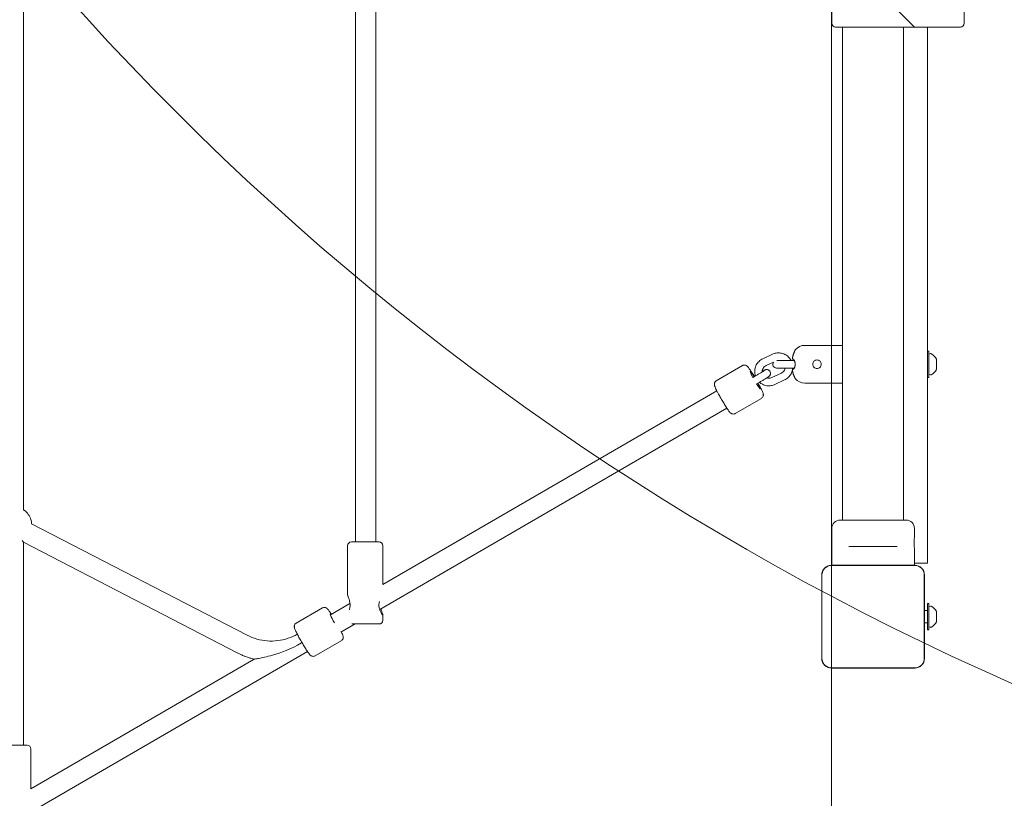
# Model space of a CAD drawing. Units: millimetres. Extents: x 11435 to 26219, y 8996 to 22829.
# Drawn here: x 21208 to 21988, y 11725 to 12342 of the extents above; entities that cross this region are included whole.
import ezdxf

# ---------------------------------------------------------------- set-up
doc = ezdxf.new("R2010")
doc.units = ezdxf.units.MM
doc.header["$LTSCALE"] = 100
doc.layers.add('Fall Zone', color=5, linetype='Continuous', lineweight=20, true_color=0x0000ff)
doc.layers.add('Visible (ISO)', color=7, linetype='Continuous', lineweight=18)

msp = doc.modelspace()

# ---------------------------------------------------------------- linework, layer by layer
at = {"layer": 'Fall Zone', "color": 30, "true_color": 0xff8000}
msp.add_line((21851.33, 13871.29), (21851.33, 10871.29), dxfattribs=at)
at = {"layer": 'Fall Zone'}
for centre in [(22859.33, 13796.29), (23859.33, 13796.29)]:
    msp.add_arc(centre, 2160, 180, 270, dxfattribs=at)
at = {"layer": 'Fall Zone', "color": 11, "true_color": 0xff8040}
msp.add_arc((21878.38, 12245.75), 1600, 180, 270, dxfattribs=at)
at = {"layer": 'Visible (ISO)'}
for p, q in [((21851.58, 12339.54), (21851.58, 12399.04)), ((21956.58, 12399.04), (21956.58, 12339.54)), ((21914.08, 12339.54), (21884.33, 12369.29)), ((21210.86, 11953.92), (21210.86, 12357.18)), ((21473.99, 11928.5), (21473.99, 12357.14)), ((21489.99, 11928.5), (21489.99, 12357.18)), ((21911.35, 12336.54), (21854.58, 12336.54)), ((21860.18, 12336.54), (21860.18, 11945.79)), ((21908.48, 12336.54), (21908.48, 11945.79)), ((21911.35, 12336.54), (21917.08, 12336.54)), ((21917.08, 12336.54), (21914.08, 12339.54)), ((21953.58, 12336.54), (21917.08, 12336.54)), ((21927.33, 12336.54), (21927.33, 11911.79)), ((21860.18, 12084.29), (21830.31, 12084.29)), ((21804.54, 12077.25), (21796.86, 12073.63)), ((21927.33, 12079.64), (21928.53, 12079.64)), ((21928.53, 12079.64), (21928.53, 12058.94)), ((21928.53, 12077.29), (21929.83, 12077.72)), ((21780.71, 12068.25), (21759.99, 12056.23)), ((21805.45, 12071.05), (21799.42, 12068.21)), ((21821.9, 12072.29), (21808.07, 12072.29)), ((21820.55, 12073.29), (21821.03, 12073.29)), ((21934.53, 12071.29), (21934.53, 12073.29)), ((21934.53, 12067.29), (21934.53, 12071.29)), ((21788.92, 12058.92), (21790.95, 12060.09)), ((21790.8, 12060.59), (21789.65, 12059.92)), ((21803.92, 12058.73), (21811.59, 12062.35)), ((21807.84, 12066.29), (21821.9, 12066.29)), ((21821.03, 12065.29), (21820.55, 12065.29)), ((21928.53, 12061.29), (21929.83, 12060.86)), ((21934.53, 12065.29), (21934.53, 12067.29)), ((21791.94, 12053.73), (21793.95, 12054.89)), ((21806.47, 12053.3), (21814.15, 12056.92)), ((21860.18, 12054.29), (21830.31, 12054.29)), ((21927.33, 12058.94), (21928.53, 12058.94)), ((21495.66, 11894.8), (21760.38, 12048.36)), ((21795.76, 12042.3), (21775.05, 12030.28)), ((21493.18, 11874.86), (21768.41, 12034.52)), ((21217.05, 11942.99), (21388.04, 11854.64)), ((21858.08, 11945.79), (21910.58, 11945.79)), ((21851.58, 11909.99), (21851.58, 11939.29)), ((21917.08, 11932.04), (21917.08, 11939.29)), ((21210.81, 11928.21), (21380.7, 11840.43)), ((21210.86, 11767.45), (21210.86, 11928.18)), ((21470.73, 11928.5), (21492.73, 11928.5)), ((21467.73, 11886.42), (21467.73, 11925.5)), ((21495.73, 11894.84), (21495.73, 11925.5)), ((21869.21, 11924.79), (21865.16, 11924.79)), ((21869.21, 11924.79), (21899.44, 11924.79)), ((21903.49, 11924.79), (21899.44, 11924.79)), ((21917.08, 11909.99), (21917.08, 11923.54)), ((21921.33, 11911.79), (21917.08, 11911.79)), ((21921.33, 11911.79), (21927.33, 11911.79)), ((21917.39, 11909.99), (21851.26, 11909.99)), ((21853.24, 11909.87), (21851.26, 11909.87)), ((21917.39, 11909.87), (21851.26, 11909.87)), ((21915.41, 11909.87), (21853.24, 11909.87)), ((21917.39, 11909.87), (21915.41, 11909.87)), ((21843.62, 11902.35), (21843.62, 11836.23)), ((21843.74, 11902.35), (21843.74, 11900.37)), ((21843.74, 11902.35), (21843.74, 11836.23)), ((21843.74, 11900.37), (21843.74, 11838.21)), ((21924.91, 11900.37), (21924.91, 11902.35)), ((21924.91, 11836.23), (21924.91, 11902.35)), ((21924.91, 11838.21), (21924.91, 11900.37)), ((21925.03, 11836.23), (21925.03, 11902.35)), ((21447.73, 11876.2), (21426.99, 11864.23)), ((21454.07, 11870.67), (21469.6, 11879.68)), ((21927.33, 11874.29), (21925.03, 11874.29)), ((21927.33, 11879.64), (21927.33, 11858.94)), ((21927.33, 11879.64), (21928.53, 11879.64)), ((21928.53, 11879.64), (21928.53, 11858.94)), ((21928.53, 11877.29), (21929.83, 11877.72)), ((21934.53, 11871.29), (21934.53, 11873.29)), ((21495.73, 11866.5), (21495.73, 11870.58)), ((21934.53, 11867.29), (21934.53, 11871.29)), ((21934.53, 11865.29), (21934.53, 11867.29)), ((21462.29, 11856.94), (21473.6, 11863.5)), ((21492.73, 11863.5), (21471.19, 11863.5)), ((21927.33, 11864.29), (21925.03, 11864.29)), ((21927.33, 11858.94), (21928.53, 11858.94)), ((21928.53, 11861.29), (21929.83, 11860.86)), ((21462.72, 11850.21), (21441.98, 11838.24)), ((21214.33, 11713.1), (21435.92, 11841.64)), ((21216.54, 11732.88), (21393.63, 11835.61)), ((21843.74, 11838.21), (21843.74, 11836.23)), ((21924.91, 11836.23), (21924.91, 11838.21)), ((21851.26, 11828.71), (21853.24, 11828.71)), ((21851.26, 11828.71), (21917.39, 11828.71)), ((21851.26, 11828.58), (21917.39, 11828.58)), ((21853.24, 11828.71), (21915.41, 11828.71)), ((21915.41, 11828.71), (21917.39, 11828.71)), ((21191.61, 11767.45), (21213.61, 11767.45)), ((21216.61, 11732.92), (21216.61, 11764.45))]:
    msp.add_line(p, q, dxfattribs=at)
for centre, radius, start, end in [((21854.58, 12339.54), 3, 180, 270), ((21953.58, 12339.54), 3, 270, 0), ((21830.31, 12074.29), 10, 90, 140.75068), ((21822.72, 12080.49), 0.2, 140.75068, 152.9496), ((21929.98, 12077.25), 0.5, 62.36681, 108.43495), ((21925.59, 12068.85), 9.98, 26.3993, 62.36681), ((21807.84, 12069.29), 3, 144.7492, 270), ((21820.55, 12073.49), 0.2, 176.0989, 270), ((21820.55, 12065.09), 0.2, 90, 183.9011), ((21929.98, 12061.33), 0.5, 251.56505, 297.63319), ((21925.59, 12069.72), 9.98, 297.63319, 333.6007), ((21822.72, 12058.09), 0.2, 207.0504, 219.24932), ((21830.31, 12064.29), 10, 219.24932, 270), ((21858.08, 11939.29), 6.5, 90, 180), ((21910.58, 11939.29), 6.5, 0, 90), ((21470.73, 11925.5), 3, 90, 180), ((21492.73, 11925.5), 3, 0, 90), ((21851.26, 11902.35), 7.64, 90, 180), ((21851.26, 11902.35), 7.52, 90, 180), ((21917.39, 11902.35), 7.64, 0, 90), ((21917.39, 11902.35), 7.52, 0, 90), ((21929.98, 11877.25), 0.5, 62.36681, 108.43495), ((21925.59, 11868.85), 9.98, 26.3993, 62.36681), ((21492.73, 11866.5), 3, 270, 0), ((21925.59, 11869.72), 9.98, 297.63319, 333.6007), ((21929.98, 11861.33), 0.5, 251.56505, 297.63319), ((21851.26, 11836.23), 7.64, 180, 270), ((21851.26, 11836.23), 7.52, 180, 270), ((21917.39, 11836.23), 7.64, 270, 0), ((21917.39, 11836.23), 7.52, 270, 0), ((21213.61, 11764.45), 3, 0, 90)]:
    msp.add_arc(centre, radius, start, end, dxfattribs=at)
for centre, major_axis, ratio, start_param, end_param in [((21790.82, 12056.77), (-4.01, 6.92), 0.068422, 5.119808, 7.495425), ((21790.82, 12056.77), (-4.01, 6.92), 0.068422, 5.119808, 7.495425), ((21790.82, 12056.77), (4.01, -6.92), 0.068422, 5.122905, 7.443146), ((21790.82, 12056.77), (4.01, -6.92), 0.068422, 5.122905, 7.443146), ((21202.86, 11941.32), (-7.99, 13.12), 0.035177, 2.649268, 3.083887), ((21457.81, 11864.7), (-4, 6.93), 0.068514, 5.789602, 7.874268)]:
    msp.add_ellipse(centre, major_axis=major_axis, ratio=ratio, start_param=start_param, end_param=end_param, dxfattribs=at)
for points, knots in [([(21819.3, 12072.29), (21818.77, 12073.31), (21818.07, 12074.25), (21816.4, 12075.9), (21815.41, 12076.61), (21813.26, 12077.68), (21812.1, 12078.04), (21809.73, 12078.38), (21808.51, 12078.36), (21806.37, 12077.97), (21805.42, 12077.67), (21804.54, 12077.25)], [3.182552, 3.182552, 3.182552, 3.182552, 3.48992, 3.48992, 3.810224, 3.810224, 4.130547, 4.130547, 4.450762, 4.450762, 4.712389, 4.712389, 4.712389, 4.712389]), ([(21820.84, 12076.35), (21820.78, 12076.16), (21820.73, 12075.97), (21820.64, 12075.6), (21820.6, 12075.41), (21820.53, 12075.03), (21820.5, 12074.84), (21820.44, 12074.46), (21820.42, 12074.27), (21820.38, 12073.89), (21820.36, 12073.69), (21820.35, 12073.5)], [7.8599645, 7.8599645, 7.8599645, 7.8599645, 7.9168918, 7.9168918, 7.973819, 7.973819, 8.0307462, 8.0307462, 8.0876735, 8.0876735, 8.1446007, 8.1446007, 8.1446007, 8.1446007]), ([(21822.54, 12080.58), (21822.54, 12080.58), (21822.53, 12080.57), (21822.5, 12080.51), (21822.48, 12080.47), (21822.42, 12080.35), (21822.39, 12080.28), (21822.3, 12080.11), (21822.25, 12080), (21822.14, 12079.77), (21822.08, 12079.63), (21821.94, 12079.34), (21821.87, 12079.18), (21821.73, 12078.84), (21821.65, 12078.66), (21821.5, 12078.28), (21821.43, 12078.09), (21821.28, 12077.68), (21821.2, 12077.47), (21821.08, 12077.11), (21821.03, 12076.96), (21820.93, 12076.65), (21820.88, 12076.5), (21820.84, 12076.35)], [0.6841247, 0.6841247, 0.6841247, 0.6841247, 0.7439733, 0.7439733, 0.8040007, 0.8040007, 0.8659161, 0.8659161, 0.9306901, 0.9306901, 0.9988753, 0.9988753, 1.0672886, 1.0672886, 1.1357018, 1.1357018, 1.2041151, 1.2041151, 1.2725284, 1.2725284, 1.3203929, 1.3203929, 1.3682574, 1.3682574, 1.3682574, 1.3682574]), ([(21780.71, 12068.25), (21781, 12068.42), (21781.32, 12068.53), (21781.94, 12068.66), (21782.25, 12068.67), (21782.82, 12068.62), (21783.07, 12068.56), (21783.52, 12068.4), (21783.7, 12068.3), (21784.06, 12068.1), (21784.2, 12067.99), (21784.56, 12067.7), (21784.72, 12067.54), (21785.29, 12066.92), (21785.67, 12066.42), (21786.67, 12065.03), (21787.3, 12064.09), (21788.58, 12062.11), (21789.21, 12061.1), (21789.85, 12060.04)], [0.018587, 0.018587, 0.018587, 0.018587, 0.041255, 0.041255, 0.066181, 0.066181, 0.097611, 0.097611, 0.138375, 0.138375, 0.195511, 0.195511, 0.311704, 0.311704, 0.625863, 0.625863, 0.998845, 0.998845, 1.315051, 1.315051, 1.315051, 1.315051]), ([(21796.86, 12073.63), (21795.78, 12073.12), (21794.77, 12072.44), (21793.04, 12070.79), (21792.3, 12069.82), (21791.18, 12067.71), (21790.78, 12066.56), (21790.38, 12064.2), (21790.37, 12062.99), (21790.64, 12061.22), (21790.77, 12060.65), (21790.95, 12060.09)], [4.712389, 4.712389, 4.712389, 4.712389, 5.032243, 5.032243, 5.351947, 5.351947, 5.67162, 5.67162, 5.99139, 5.99139, 6.148155, 6.148155, 6.148155, 6.148155]), ([(21799.42, 12068.21), (21798.91, 12067.97), (21798.44, 12067.65), (21797.63, 12066.88), (21797.29, 12066.43), (21796.77, 12065.44), (21796.59, 12064.9), (21796.44, 12064.02), (21796.41, 12063.68), (21796.42, 12063.35)], [4.712389, 4.712389, 4.712389, 4.712389, 5.032851, 5.032851, 5.353794, 5.353794, 5.674838, 5.674838, 5.867435, 5.867435, 5.867435, 5.867435]), ([(21821.03, 12073.29), (21821.05, 12073.29), (21821.08, 12073.29), (21821.16, 12073.26), (21821.21, 12073.22), (21821.33, 12073.13), (21821.4, 12073.07), (21821.53, 12072.91), (21821.6, 12072.81), (21821.75, 12072.58), (21821.82, 12072.45), (21821.96, 12072.16), (21822.03, 12072), (21822.15, 12071.66), (21822.21, 12071.48), (21822.31, 12071.11), (21822.35, 12070.92), (21822.42, 12070.53), (21822.45, 12070.34), (21822.49, 12069.95), (21822.5, 12069.76), (21822.52, 12069.37), (21822.52, 12069.18), (21822.5, 12068.8), (21822.49, 12068.61), (21822.45, 12068.24), (21822.42, 12068.05), (21822.35, 12067.68), (21822.31, 12067.5), (21822.22, 12067.15), (21822.17, 12066.97), (21822.05, 12066.64), (21821.99, 12066.49), (21821.85, 12066.19), (21821.78, 12066.06), (21821.63, 12065.82), (21821.56, 12065.71), (21821.42, 12065.54), (21821.35, 12065.47), (21821.23, 12065.37), (21821.18, 12065.33), (21821.09, 12065.3), (21821.06, 12065.29), (21821.03, 12065.29)], [0, 0, 0, 0, 0.052108, 0.052108, 0.12056, 0.12056, 0.187006, 0.187006, 0.256617, 0.256617, 0.328023, 0.328023, 0.39901, 0.39901, 0.467759, 0.467759, 0.533353, 0.533353, 0.595819, 0.595819, 0.655891, 0.655891, 0.714723, 0.714723, 0.773578, 0.773578, 0.833688, 0.833688, 0.896101, 0.896101, 0.961479, 0.961479, 1.029908, 1.029908, 1.100665, 1.100665, 1.172151, 1.172151, 1.242122, 1.242122, 1.30519, 1.30519, 1.368258, 1.368258, 1.368258, 1.368258]), ([(21839.83, 12072.69), (21840.25, 12072.69), (21840.71, 12072.6), (21841.55, 12072.26), (21841.93, 12071.99), (21842.53, 12071.39), (21842.79, 12071.01), (21843.14, 12070.17), (21843.23, 12069.72), (21843.23, 12068.86), (21843.14, 12068.4), (21842.79, 12067.57), (21842.53, 12067.19), (21841.93, 12066.58), (21841.55, 12066.32), (21840.71, 12065.98), (21840.25, 12065.89), (21839.4, 12065.89), (21838.94, 12065.98), (21838.1, 12066.32), (21837.72, 12066.58), (21837.12, 12067.19), (21836.86, 12067.57), (21836.51, 12068.4), (21836.43, 12068.86), (21836.43, 12069.72), (21836.51, 12070.17), (21836.86, 12071.01), (21837.12, 12071.39), (21837.72, 12071.99), (21838.1, 12072.26), (21838.94, 12072.6), (21839.4, 12072.69), (21839.83, 12072.69)], [0, 0, 0, 0, 0.128562, 0.128562, 0.257123, 0.257123, 0.385673, 0.385673, 0.514223, 0.514223, 0.642773, 0.642773, 0.771322, 0.771322, 0.899884, 0.899884, 1.028446, 1.028446, 1.157007, 1.157007, 1.285569, 1.285569, 1.414119, 1.414119, 1.542668, 1.542668, 1.671218, 1.671218, 1.799768, 1.799768, 1.92833, 1.92833, 2.056891, 2.056891, 2.056891, 2.056891]), ([(21790.95, 12060.09), (21791.69, 12060.52), (21792.44, 12060.95), (21793.87, 12061.8), (21794.56, 12062.21), (21795.79, 12062.95), (21796.33, 12063.29), (21797.2, 12063.84), (21797.54, 12064.06), (21797.84, 12064.26), (21797.9, 12064.3), (21797.95, 12064.34), (21797.96, 12064.35), (21797.96, 12064.35)], [1.570796, 1.570796, 1.570796, 1.570796, 1.88721, 1.88721, 2.20309, 2.20309, 2.515612, 2.515612, 2.815104, 2.815104, 2.932056, 2.932056, 2.987358, 2.987358, 2.987358, 2.987358]), ([(21793.95, 12054.89), (21794.72, 12055.34), (21795.51, 12055.8), (21797.01, 12056.68), (21797.73, 12057.11), (21799.04, 12057.91), (21799.62, 12058.27), (21800.63, 12058.91), (21801.04, 12059.17), (21801.52, 12059.51), (21801.64, 12059.6), (21801.9, 12059.82), (21801.97, 12059.89), (21802.16, 12060.08), (21802.26, 12060.18), (21802.53, 12060.57), (21802.67, 12060.78), (21802.86, 12061.37), (21802.9, 12061.55), (21802.96, 12062.07), (21802.96, 12062.48), (21802.75, 12063.24), (21802.6, 12063.56), (21802.22, 12064.11), (21802, 12064.33), (21801.53, 12064.7), (21801.28, 12064.83), (21800.77, 12065.03), (21800.53, 12065.08), (21800.05, 12065.14), (21799.86, 12065.14), (21799.51, 12065.11), (21799.38, 12065.09), (21799.16, 12065.04), (21799.07, 12065.01), (21798.87, 12064.95), (21798.79, 12064.92), (21798.46, 12064.79), (21798.28, 12064.71), (21797.78, 12064.46), (21797.46, 12064.3), (21796.88, 12064), (21796.66, 12063.88), (21796.43, 12063.76)], [1.570796, 1.570796, 1.570796, 1.570796, 1.894383, 1.894383, 2.218546, 2.218546, 2.546457, 2.546457, 2.892205, 2.892205, 3.049285, 3.049285, 3.102753, 3.102753, 3.146546, 3.146546, 3.177035, 3.177035, 3.187136, 3.187136, 3.202313, 3.202313, 3.212751, 3.212751, 3.222611, 3.222611, 3.234003, 3.234003, 3.24952, 3.24952, 3.272873, 3.272873, 3.303213, 3.303213, 3.340234, 3.340234, 3.401827, 3.401827, 3.599587, 3.599587, 3.846206, 3.846206, 3.979222, 3.979222, 3.979222, 3.979222]), ([(21811.59, 12062.35), (21812.1, 12062.58), (21812.57, 12062.9), (21813.37, 12063.68), (21813.72, 12064.13), (21814.24, 12065.11), (21814.42, 12065.65), (21814.52, 12066.23), (21814.53, 12066.26), (21814.53, 12066.29)], [1.5707963, 1.5707963, 1.5707963, 1.5707963, 1.8912587, 1.8912587, 2.212201, 2.212201, 2.5332455, 2.5332455, 2.5501595, 2.5501595, 2.5501595, 2.5501595]), ([(21814.15, 12056.92), (21815.23, 12057.43), (21816.24, 12058.11), (21817.97, 12059.77), (21818.71, 12060.73), (21819.78, 12062.75), (21820.15, 12063.78), (21820.37, 12064.85)], [1.5707963, 1.5707963, 1.5707963, 1.5707963, 1.8906503, 1.8906503, 2.2103548, 2.2103548, 2.501036, 2.501036, 2.501036, 2.501036]), ([(21820.35, 12065.08), (21820.36, 12064.88), (21820.38, 12064.69), (21820.42, 12064.31), (21820.44, 12064.12), (21820.5, 12063.74), (21820.53, 12063.55), (21820.6, 12063.17), (21820.64, 12062.98), (21820.73, 12062.61), (21820.78, 12062.42), (21820.84, 12062.23)], [7.5753283, 7.5753283, 7.5753283, 7.5753283, 7.6322556, 7.6322556, 7.6891828, 7.6891828, 7.74611, 7.74611, 7.8030373, 7.8030373, 7.8599645, 7.8599645, 7.8599645, 7.8599645]), ([(21820.84, 12062.23), (21820.9, 12062.01), (21820.97, 12061.79), (21821.11, 12061.36), (21821.19, 12061.15), (21821.34, 12060.73), (21821.41, 12060.53), (21821.56, 12060.14), (21821.64, 12059.96), (21821.79, 12059.6), (21821.86, 12059.43), (21822, 12059.12), (21822.07, 12058.97), (21822.19, 12058.71), (21822.25, 12058.59), (21822.34, 12058.38), (21822.39, 12058.3), (21822.46, 12058.16), (21822.48, 12058.11), (21822.53, 12058.02), (21822.54, 12058), (21822.54, 12058)], [0, 0, 0, 0, 0.0684125, 0.0684125, 0.1368249, 0.1368249, 0.2052374, 0.2052374, 0.2736499, 0.2736499, 0.3420623, 0.3420623, 0.4104748, 0.4104748, 0.4788873, 0.4788873, 0.5448798, 0.5448798, 0.6076113, 0.6076113, 0.6841247, 0.6841247, 0.6841247, 0.6841247]), ([(21759.99, 12056.23), (21759.7, 12056.06), (21759.44, 12055.84), (21759.02, 12055.36), (21758.86, 12055.11), (21758.62, 12054.59), (21758.55, 12054.34), (21758.46, 12053.86), (21758.46, 12053.66), (21758.46, 12053.25), (21758.48, 12053.08), (21758.56, 12052.62), (21758.62, 12052.4), (21758.87, 12051.59), (21759.12, 12051.02), (21759.83, 12049.45), (21760.33, 12048.44), (21761.44, 12046.3), (21762.04, 12045.19), (21763.3, 12042.93), (21763.97, 12041.76), (21765.3, 12039.48), (21765.98, 12038.36), (21767.28, 12036.26), (21767.9, 12035.29), (21769.05, 12033.55), (21769.58, 12032.8), (21770.32, 12031.82), (21770.57, 12031.5), (21771.05, 12030.98), (21771.23, 12030.78), (21771.72, 12030.42), (21771.85, 12030.34), (21772.23, 12030.14), (21772.5, 12030), (21773.26, 12029.86), (21773.65, 12029.84), (21774.41, 12029.99), (21774.75, 12030.11), (21775.05, 12030.28)], [6.264598, 6.264598, 6.264598, 6.264598, 6.287266, 6.287266, 6.312192, 6.312192, 6.343622, 6.343622, 6.384386, 6.384386, 6.441522, 6.441522, 6.557715, 6.557715, 6.871874, 6.871874, 7.244856, 7.244856, 7.57737, 7.57737, 7.903789, 7.903789, 8.2293, 8.2293, 8.557241, 8.557241, 8.89601, 8.89601, 9.104231, 9.104231, 9.255211, 9.255211, 9.296062, 9.296062, 9.348161, 9.348161, 9.38275, 9.38275, 9.406191, 9.406191, 9.406191, 9.406191]), ([(21793.12, 12054.41), (21793.36, 12053.97), (21793.6, 12053.53), (21794.43, 12052.01), (21794.96, 12050.99), (21795.9, 12049.12), (21796.29, 12048.3), (21796.78, 12047.16), (21796.93, 12046.79), (21797.14, 12046.12), (21797.23, 12045.86), (21797.29, 12045.25), (21797.3, 12045.1), (21797.29, 12044.68), (21797.27, 12044.37), (21797.01, 12043.64), (21796.84, 12043.29), (21796.33, 12042.7), (21796.06, 12042.47), (21795.76, 12042.3)], [1.854137, 1.854137, 1.854137, 1.854137, 1.983289, 1.983289, 2.31123, 2.31123, 2.65, 2.65, 2.85822, 2.85822, 3.0092, 3.0092, 3.050051, 3.050051, 3.102151, 3.102151, 3.136739, 3.136739, 3.16018, 3.16018, 3.16018, 3.16018]), ([(21794.23, 12055.05), (21794.97, 12054.4), (21795.79, 12053.85), (21797.75, 12052.87), (21798.91, 12052.51), (21801.28, 12052.17), (21802.5, 12052.2), (21804.64, 12052.58), (21805.59, 12052.88), (21806.47, 12053.3)], [6.689171, 6.689171, 6.689171, 6.689171, 6.951816, 6.951816, 7.272139, 7.272139, 7.592355, 7.592355, 7.853982, 7.853982, 7.853982, 7.853982]), ([(21800, 12058.51), (21800.31, 12058.4), (21800.63, 12058.33), (21801.5, 12058.21), (21802.07, 12058.22), (21803.06, 12058.4), (21803.5, 12058.54), (21803.92, 12058.73)], [7.0877939, 7.0877939, 7.0877939, 7.0877939, 7.2731798, 7.2731798, 7.5925001, 7.5925001, 7.8539816, 7.8539816, 7.8539816, 7.8539816]), ([(21217.24, 11942.89), (21217.17, 11944.06), (21216.95, 11945.22), (21216.14, 11947.76), (21215.47, 11949.11), (21213.71, 11951.58), (21212.62, 11952.69), (21211.21, 11953.74), (21211.04, 11953.86), (21210.86, 11953.97)], [0.0632476, 0.0632476, 0.0632476, 0.0632476, 0.3087965, 0.3087965, 0.6199386, 0.6199386, 0.9369663, 0.9369663, 0.9793926, 0.9793926, 0.9793926, 0.9793926]), ([(21917.08, 11923.54), (21917.08, 11923.54), (21917.06, 11923.65), (21917.01, 11924.08), (21916.97, 11924.41), (21916.9, 11925.16), (21916.87, 11925.64), (21916.81, 11926.69), (21916.8, 11927.26), (21916.8, 11928.32), (21916.81, 11928.89), (21916.87, 11929.94), (21916.9, 11930.42), (21916.97, 11931.17), (21917.01, 11931.5), (21917.06, 11931.93), (21917.08, 11932.04), (21917.08, 11932.04)], [0.641144, 0.641144, 0.641144, 0.641144, 0.80143, 0.80143, 0.961715, 0.961715, 1.122002, 1.122002, 1.282289, 1.282289, 1.442576, 1.442576, 1.602862, 1.602862, 1.763148, 1.763148, 1.923433, 1.923433, 1.923433, 1.923433]), ([(21851.26, 11909.87), (21850.44, 11909.87), (21849.6, 11909.73), (21847.77, 11909.1), (21846.8, 11908.5), (21845.36, 11907.09), (21844.83, 11906.35), (21844.03, 11904.64), (21843.79, 11903.67), (21843.74, 11902.58), (21843.74, 11902.46), (21843.74, 11902.35)], [-2.3032383, -2.3032383, -2.3032383, -2.3032383, -2.1869905, -2.1869905, -2.0310205, -2.0310205, -1.9058883, -1.9058883, -1.7682503, -1.7682503, -1.7525283, -1.7525283, -1.7525283, -1.7525283]), ([(21924.91, 11902.35), (21924.91, 11902.71), (21924.88, 11903.08), (21924.68, 11904.46), (21924.32, 11905.45), (21923.34, 11907.03), (21922.78, 11907.66), (21921.38, 11908.8), (21920.5, 11909.27), (21918.85, 11909.77), (21918.12, 11909.87), (21917.39, 11909.87)], [1.7534223, 1.7534223, 1.7534223, 1.7534223, 1.8044011, 1.8044011, 1.9485787, 1.9485787, 2.0648359, 2.0648359, 2.2018379, 2.2018379, 2.304873, 2.304873, 2.304873, 2.304873]), ([(21467.74, 11886.42), (21467.74, 11886.33), (21467.79, 11886.14), (21468.02, 11885.47), (21468.27, 11884.85), (21468.77, 11883.46), (21469.07, 11882.58), (21469.51, 11880.62), (21469.65, 11879.54), (21469.65, 11877.47), (21469.51, 11876.38), (21469.24, 11875.19), (21469.19, 11874.98), (21469.14, 11874.78)], [1.348529, 1.348529, 1.348529, 1.348529, 1.548229, 1.548229, 1.857243, 1.857243, 2.167837, 2.167837, 2.478432, 2.478432, 2.789026, 2.789026, 2.856324, 2.856324, 2.856324, 2.856324]), ([(21494.17, 11875.44), (21494.17, 11875.43), (21494.18, 11875.42), (21494.4, 11874.43), (21494.7, 11873.54), (21495.2, 11872.15), (21495.45, 11871.54), (21495.73, 11870.71), (21495.77, 11870.5), (21495.61, 11870.5), (21495.4, 11870.71), (21494.8, 11871.54), (21494.41, 11872.15), (21493.69, 11873.54), (21493.3, 11874.43), (21492.73, 11876.38), (21492.56, 11877.47), (21492.56, 11879.39), (21492.68, 11880.32), (21492.9, 11881.19)], [0.307235, 0.307235, 0.307235, 0.307235, 0.310595, 0.310595, 0.621189, 0.621189, 0.930203, 0.930203, 1.239216, 1.239216, 1.548229, 1.548229, 1.857243, 1.857243, 2.167837, 2.167837, 2.478432, 2.478432, 2.746517, 2.746517, 2.746517, 2.746517]), ([(21447.73, 11876.2), (21448.02, 11876.36), (21448.34, 11876.48), (21448.97, 11876.61), (21449.27, 11876.62), (21449.84, 11876.57), (21450.09, 11876.5), (21450.54, 11876.34), (21450.73, 11876.25), (21451.08, 11876.04), (21451.22, 11875.93), (21451.58, 11875.64), (21451.74, 11875.48), (21452.31, 11874.85), (21452.69, 11874.36), (21453.66, 11873), (21454.24, 11872.13), (21454.88, 11871.14)], [5.4999166, 5.4999166, 5.4999166, 5.4999166, 5.522617, 5.522617, 5.5475789, 5.5475789, 5.5790519, 5.5790519, 5.6198716, 5.6198716, 5.6771197, 5.6771197, 5.7937152, 5.7937152, 6.1078744, 6.1078744, 6.4579299, 6.4579299, 6.4579299, 6.4579299]), ([(21426.99, 11864.23), (21426.69, 11864.06), (21426.43, 11863.84), (21426.01, 11863.36), (21425.85, 11863.11), (21425.61, 11862.59), (21425.54, 11862.34), (21425.45, 11861.86), (21425.44, 11861.66), (21425.45, 11861.25), (21425.47, 11861.08), (21425.54, 11860.62), (21425.6, 11860.4), (21425.85, 11859.59), (21426.1, 11859.01), (21426.81, 11857.45), (21427.3, 11856.43), (21428.41, 11854.29), (21429.01, 11853.18), (21430.27, 11850.91), (21430.93, 11849.74), (21432.26, 11847.46), (21432.93, 11846.34), (21434.23, 11844.24), (21434.85, 11843.26), (21436, 11841.52), (21436.52, 11840.77), (21437.26, 11839.78), (21437.51, 11839.47), (21437.98, 11838.95), (21438.17, 11838.74), (21438.66, 11838.39), (21438.78, 11838.3), (21439.16, 11838.1), (21439.44, 11837.97), (21440.2, 11837.83), (21440.59, 11837.8), (21441.35, 11837.95), (21441.68, 11838.07), (21441.98, 11838.24)], [0.783269, 0.783269, 0.783269, 0.783269, 0.805969, 0.805969, 0.830931, 0.830931, 0.862404, 0.862404, 0.903224, 0.903224, 0.960472, 0.960472, 1.077067, 1.077067, 1.391227, 1.391227, 1.764086, 1.764086, 2.096597, 2.096597, 2.42302, 2.42302, 2.748539, 2.748539, 3.0765, 3.0765, 3.415332, 3.415332, 3.623845, 3.623845, 3.774353, 3.774353, 3.814953, 3.814953, 3.866969, 3.866969, 3.901538, 3.901538, 3.924861, 3.924861, 3.924861, 3.924861]), ([(21462.78, 11857.22), (21463.09, 11856.58), (21463.35, 11856.01), (21463.75, 11855.07), (21463.9, 11854.69), (21464.11, 11854.02), (21464.2, 11853.76), (21464.26, 11853.16), (21464.27, 11853.01), (21464.25, 11852.58), (21464.23, 11852.27), (21463.97, 11851.55), (21463.8, 11851.19), (21463.29, 11850.61), (21463.02, 11850.38), (21462.72, 11850.21)], [7.8861733, 7.8861733, 7.8861733, 7.8861733, 8.1319798, 8.1319798, 8.3404931, 8.3404931, 8.4910012, 8.4910012, 8.5316012, 8.5316012, 8.583617, 8.583617, 8.6181858, 8.6181858, 8.6415092, 8.6415092, 8.6415092, 8.6415092]), ([(21388.04, 11854.64), (21390.52, 11853.36), (21393.13, 11852.33), (21398.49, 11850.81), (21401.25, 11850.32), (21406.81, 11849.9), (21409.61, 11849.96), (21415.14, 11850.66), (21417.88, 11851.28), (21423.05, 11853.03), (21425.5, 11854.12), (21427.82, 11855.44)], [5.8075639, 5.8075639, 5.8075639, 5.8075639, 6.0075494, 6.0075494, 6.2075349, 6.2075349, 6.4075204, 6.4075204, 6.6075059, 6.6075059, 6.798854, 6.798854, 6.798854, 6.798854]), ([(21393.63, 11835.61), (21393.63, 11835.61), (21393.69, 11835.62), (21393.95, 11835.67), (21394.24, 11835.72), (21395.2, 11835.88), (21396.09, 11836.03), (21399.78, 11836.72), (21403.45, 11837.46), (21414.78, 11840.72), (21422.79, 11843.68), (21431.32, 11848.59), (21431.42, 11848.65), (21431.51, 11848.7)], [7.105435, 7.105435, 7.105435, 7.105435, 7.362279, 7.362279, 7.83766, 7.83766, 8.649626, 8.649626, 10.361834, 10.361834, 12.747948, 12.747948, 12.7754, 12.7754, 12.7754, 12.7754]), ([(21380.7, 11840.43), (21381.52, 11840.01), (21382.35, 11839.6), (21384.02, 11838.83), (21384.87, 11838.47), (21386.58, 11837.78), (21387.45, 11837.46), (21389.19, 11836.86), (21390.07, 11836.58), (21391.84, 11836.06), (21392.73, 11835.82), (21393.62, 11835.6)], [5.8075639, 5.8075639, 5.8075639, 5.8075639, 5.8553588, 5.8553588, 5.9031536, 5.9031536, 5.9509485, 5.9509485, 5.9987433, 5.9987433, 6.0464937, 6.0464937, 6.0464937, 6.0464937]), ([(21843.74, 11836.23), (21843.74, 11835.4), (21843.88, 11834.57), (21844.51, 11832.73), (21845.11, 11831.76), (21846.52, 11830.32), (21847.27, 11829.79), (21848.97, 11829), (21849.94, 11828.76), (21851.04, 11828.71), (21851.15, 11828.71), (21851.26, 11828.71)], [-2.3032383, -2.3032383, -2.3032383, -2.3032383, -2.1869905, -2.1869905, -2.0310205, -2.0310205, -1.9058883, -1.9058883, -1.7682503, -1.7682503, -1.7525283, -1.7525283, -1.7525283, -1.7525283]), ([(21917.39, 11828.71), (21917.75, 11828.71), (21918.12, 11828.73), (21919.49, 11828.93), (21920.48, 11829.3), (21922.06, 11830.28), (21922.69, 11830.83), (21923.84, 11832.24), (21924.31, 11833.12), (21924.8, 11834.76), (21924.91, 11835.5), (21924.91, 11836.23)], [1.7534223, 1.7534223, 1.7534223, 1.7534223, 1.8044011, 1.8044011, 1.9485787, 1.9485787, 2.0648359, 2.0648359, 2.2018379, 2.2018379, 2.304873, 2.304873, 2.304873, 2.304873])]:
    msp.add_open_spline(points, degree=3, knots=knots, dxfattribs=at)
for points in [[(21809.9, 12072.29), (21809.52, 12072.33), (21809.13, 12072.33), (21808.75, 12072.29)], [(21820.44, 12065.26), (21820.5, 12065.6), (21820.54, 12065.94), (21820.56, 12066.29)]]:
    msp.add_open_spline(points, degree=3, dxfattribs=at)

doc.saveas('drawing.dxf')
